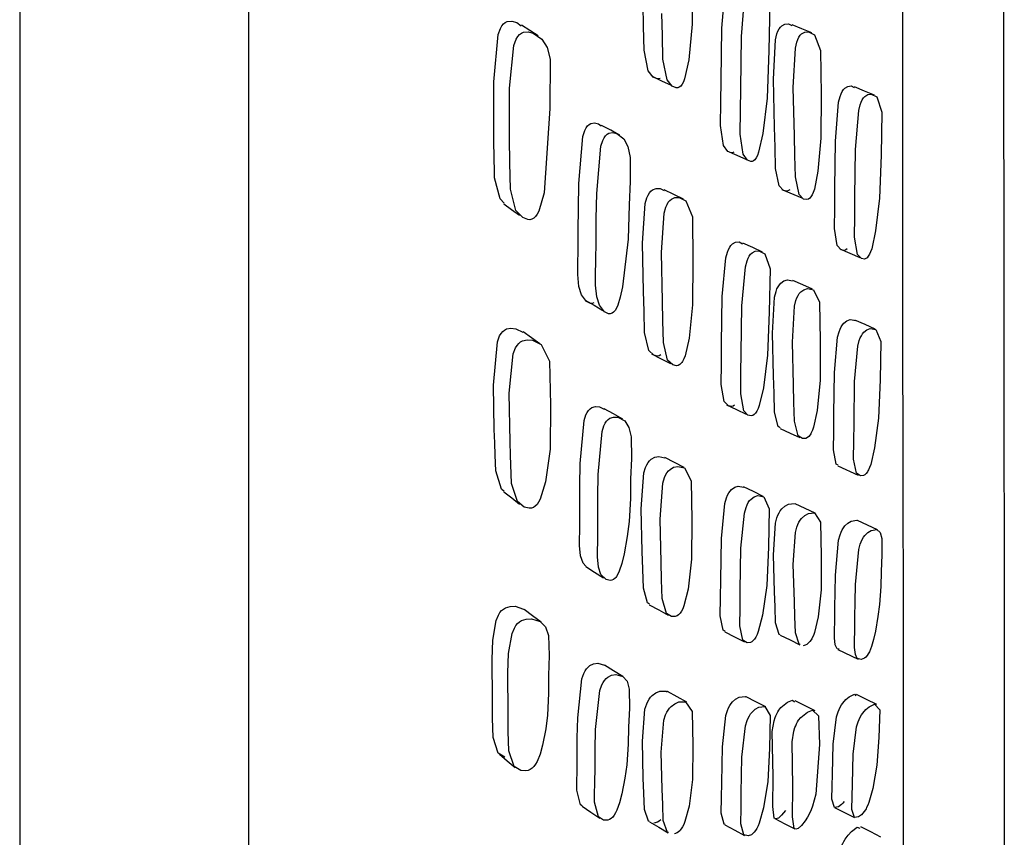
# Model space of a CAD drawing. Units: millimetres. Extents: x 13 to 1473, y 12 to 1043.
# Drawn here: x 1222 to 1231, y 549 to 556 of the extents above; entities that cross this region are included whole.
import ezdxf

# ---------------------------------------------------------------- set-up
doc = ezdxf.new("R2010")
doc.units = ezdxf.units.MM
doc.header["$LTSCALE"] = 5

msp = doc.modelspace()

# ---------------------------------------------------------------- linework, layer by layer
at = {"color": 7, "linetype": 'Continuous', "lineweight": 25}
for p, q in [((1222.2833, 593.1099), (1222.2833, 541.1719)), ((1224.2833, 593.1099), (1224.2833, 541.2059)), ((1227.5258, 554.7766), (1227.5002, 554.7901)), ((1228.941, 554.3024), (1229.1149, 554.2276)), ((1229.4461, 553.783), (1229.6216, 553.7069)), ((1229.4304, 551.8901), (1229.6058, 551.8088)), ((1229.431, 550.2871), (1229.6064, 550.2014)), ((1229.4004, 548.9078), (1229.5758, 548.8183))]:
    msp.add_line(p, q, dxfattribs=at)
at = {"color": 7, "linetype": 'Continuous', "lineweight": 25, "flags": 128}
for points in [[(1230, 547.6518), (1230.0006, 547.7578), (1230.0021, 548.1007), (1230.0031, 548.6717), (1230.0031, 549.494), (1230.0021, 550.5476), (1230.0005, 551.7866), (1229.9987, 553.2281), (1229.9971, 554.9132), (1229.9963, 556.79), (1229.9965, 558.7851), (1229.9975, 560.9346), (1229.9992, 563.2927), (1230.0011, 565.7814), (1230.0025, 568.3077), (1230.0033, 570.9227), (1230.0029, 573.6875), (1230.0016, 576.507), (1230.0002, 579.2801), (1229.9999, 582.0663), (1230.0011, 584.9269), (1230.0026, 587.76), (1230.0033, 591.1776)], [(1230.8837, 591.0207), (1230.8832, 587.6563), (1230.8818, 584.947), (1230.8804, 582.2117), (1230.8806, 579.3896), (1230.882, 576.5805), (1230.8832, 573.8828), (1230.8837, 571.2354), (1230.8831, 568.583), (1230.8816, 566.0225), (1230.8798, 563.6405), (1230.8781, 561.3793), (1230.877, 559.1956), (1230.8767, 557.1723), (1230.8774, 555.3746), (1230.8788, 553.7547), (1230.8807, 552.2859), (1230.8825, 551.028), (1230.8835, 550.0171), (1230.8837, 549.2211), (1230.8827, 548.6328), (1230.8812, 548.282), (1230.8804, 548.1782)], [(1227.8788, 555.2719), (1227.8653, 555.267), (1227.8505, 555.2671), (1227.8175, 555.2825), (1227.7736, 555.3383), (1227.7377, 555.517), (1227.7333, 555.7236), (1227.7287, 555.9155), (1227.7207, 556.38), (1227.7435, 556.7515), (1227.7582, 556.8041), (1227.7681, 556.8272), (1227.7794, 556.8459), (1227.7919, 556.8601), (1227.8058, 556.8699), (1227.837, 556.8777), (1227.8721, 556.8709), (1227.8923, 556.8559)], [(1228.5223, 554.6265), (1228.5101, 554.621), (1228.4971, 554.6204), (1228.4683, 554.634), (1228.4314, 554.6868), (1228.4055, 554.8612), (1228.4081, 555.0647), (1228.41, 555.2538), (1228.4166, 555.7111), (1228.4471, 556.0784), (1228.4615, 556.131), (1228.471, 556.1544), (1228.4814, 556.1733), (1228.493, 556.188), (1228.5055, 556.1984), (1228.5334, 556.2077), (1228.5644, 556.2027), (1228.5809, 556.1897)], [(1228.1608, 556.1665), (1228.1577, 555.7455), (1228.127, 555.4328), (1228.0909, 555.2687), (1228.0804, 555.2417), (1228.0693, 555.2204), (1228.0635, 555.2118), (1228.0576, 555.2046), (1228.045, 555.1944)], [(1228.694, 554.5512), (1228.6817, 554.5456), (1228.6686, 554.545), (1228.6397, 554.5585), (1228.6025, 554.6112), (1228.5764, 554.786), (1228.579, 554.9901), (1228.581, 555.1797), (1228.5876, 555.6384), (1228.6183, 556.0069)], [(1228.8354, 555.9318), (1228.827, 555.5151), (1228.8113, 555.0996), (1228.7742, 554.7899), (1228.7369, 554.6264), (1228.7268, 554.5994), (1228.7163, 554.5779), (1228.7109, 554.5692), (1228.7054, 554.5619), (1228.694, 554.5512)], [(1226.5139, 554.1811), (1226.479, 554.2188), (1226.4317, 554.4033), (1226.4267, 554.6327), (1226.4261, 554.672), (1226.424, 554.8088), (1226.4239, 555.2413), (1226.4617, 555.655), (1226.4821, 555.7082), (1226.495, 555.73), (1226.5093, 555.7472), (1226.5252, 555.7597), (1226.5427, 555.7677), (1226.5819, 555.7714), (1226.6257, 555.7595), (1226.6641, 555.7317)], [(1228.045, 555.1944), (1228.0313, 555.1893), (1228.0164, 555.1893), (1227.983, 555.2045), (1227.9386, 555.2601), (1227.9023, 555.439), (1227.8979, 555.6462), (1227.8932, 555.8387)], [(1226.7578, 554.0416), (1226.74, 554.0379), (1226.7206, 554.0394), (1226.6767, 554.0581), (1226.6179, 554.119), (1226.5691, 554.3033), (1226.5639, 554.5335), (1226.5633, 554.5729), (1226.5611, 554.7102), (1226.5618, 555.1852), (1226.6001, 555.5603), (1226.6211, 555.6141), (1226.6344, 555.6362), (1226.6492, 555.6536), (1226.6655, 555.6665), (1226.6836, 555.6748), (1226.7239, 555.6791), (1226.769, 555.668), (1226.8448, 555.6156), (1226.8898, 555.5421), (1226.9155, 555.4407), (1226.9137, 555.0085), (1226.8651, 554.2726), (1226.8176, 554.1116), (1226.8039, 554.0856), (1226.7895, 554.0653), (1226.7742, 554.0506), (1226.7578, 554.0416)], [(1226.8131, 555.6439), (1226.7399, 555.6901), (1226.6666, 555.7363)], [(1229.01, 554.2999), (1228.998, 554.2919), (1228.9849, 554.2882), (1228.9556, 554.2935), (1228.9169, 554.3326), (1228.8851, 554.4853), (1228.8808, 554.6717), (1228.8763, 554.8447), (1228.8674, 555.2645), (1228.8855, 555.6084), (1228.8981, 555.6599), (1228.9068, 555.6835), (1228.9166, 555.7033), (1228.9276, 555.7194), (1228.9398, 555.7318), (1228.9672, 555.7465), (1228.9984, 555.7489), (1229.0273, 555.7349)], [(1229.2036, 555.6688), (1229.1165, 555.7041), (1229.0293, 555.7395)], [(1229.1841, 554.2251), (1229.1721, 554.2172), (1229.159, 554.2134), (1229.1296, 554.2187), (1229.0907, 554.2577), (1229.0588, 554.4109), (1229.0545, 554.5977), (1229.0499, 554.7712), (1229.0409, 555.1921), (1229.0592, 555.537), (1229.0719, 555.5888), (1229.0805, 555.6124), (1229.0904, 555.6323), (1229.1014, 555.6484), (1229.1137, 555.6609), (1229.1412, 555.6757), (1229.1726, 555.6782), (1229.2258, 555.6524), (1229.2781, 555.5162), (1229.2832, 555.1323), (1229.2819, 554.7502), (1229.2558, 554.4605), (1229.2244, 554.3036), (1229.2152, 554.2767), (1229.2055, 554.2547), (1229.2005, 554.2455), (1229.1952, 554.2375), (1229.1841, 554.2251)], [(1227.8079, 555.2903), (1227.8904, 555.2514), (1227.973, 555.2125)], [(1229.5097, 553.7826), (1229.4984, 553.7744), (1229.4862, 553.7703), (1229.4594, 553.7746), (1229.4249, 553.8116), (1229.4007, 553.9604), (1229.4027, 554.1431), (1229.4041, 554.3128), (1229.4089, 554.7251), (1229.4361, 555.0634), (1229.4493, 555.1144), (1229.4581, 555.1379), (1229.4678, 555.1577), (1229.4785, 555.1739), (1229.4903, 555.1865), (1229.5163, 555.202), (1229.5455, 555.2055), (1229.5728, 555.1925)], [(1229.7504, 555.1248), (1229.6626, 555.1609), (1229.5748, 555.1971)], [(1229.6853, 553.7065), (1229.674, 553.6983), (1229.6618, 553.6942), (1229.6349, 553.6985), (1229.6004, 553.7357), (1229.576, 553.8849), (1229.5781, 554.068), (1229.5795, 554.2383), (1229.5843, 554.6517), (1229.6116, 554.9909), (1229.6248, 555.0421), (1229.6336, 555.0656), (1229.6433, 555.0854), (1229.6541, 555.1017), (1229.6658, 555.1143), (1229.6919, 555.1298), (1229.7212, 555.1333), (1229.77, 555.1099), (1229.8148, 554.9782), (1229.8079, 554.6017), (1229.794, 554.2258), (1229.7598, 553.94), (1229.7253, 553.7848), (1229.7159, 553.7581), (1229.7061, 553.7362), (1229.7011, 553.727), (1229.696, 553.719), (1229.6853, 553.7065)], [(1227.2988, 553.311), (1227.2845, 553.3069), (1227.269, 553.3079), (1227.2347, 553.325), (1227.1904, 553.382), (1227.1684, 553.4563), (1227.1586, 553.5584), (1227.1586, 553.6603), (1227.161, 553.76), (1227.1625, 553.9472), (1227.1633, 554.136), (1227.1672, 554.3544), (1227.2032, 554.7654), (1227.2199, 554.8165), (1227.2308, 554.8389), (1227.243, 554.8567), (1227.2564, 554.87), (1227.271, 554.8789), (1227.3034, 554.8846), (1227.3396, 554.8756), (1227.3633, 554.857)], [(1227.4971, 554.7917), (1227.4456, 554.8189), (1227.3655, 554.8612)], [(1227.457, 553.2212), (1227.4424, 553.217), (1227.4267, 553.2177), (1227.3918, 553.2344), (1227.3467, 553.291), (1227.3243, 553.3653), (1227.3143, 553.4676), (1227.3143, 553.5698), (1227.3167, 553.6699), (1227.3182, 553.8577), (1227.3191, 554.0471), (1227.3231, 554.2663), (1227.3597, 554.6791), (1227.3767, 554.7306), (1227.3879, 554.7532), (1227.4002, 554.7712), (1227.4139, 554.7847), (1227.4288, 554.7938), (1227.4617, 554.8), (1227.4985, 554.7914), (1227.5596, 554.7446), (1227.5954, 554.6762), (1227.6149, 554.5805), (1227.6158, 554.3702), (1227.6063, 554.168), (1227.5988, 553.867), (1227.5499, 553.4524), (1227.5296, 553.3611), (1227.5073, 553.2921), (1227.4955, 553.2661), (1227.4833, 553.2456), (1227.477, 553.2374), (1227.4705, 553.2307), (1227.457, 553.2212)], [(1228.461, 554.6403), (1228.5466, 554.6026), (1228.6322, 554.5648)], [(1227.8832, 552.8575), (1227.8697, 552.8504), (1227.855, 552.8477), (1227.8219, 552.8552), (1227.778, 552.8973), (1227.742, 553.0524), (1227.7374, 553.2389), (1227.7325, 553.4123), (1227.7245, 553.834), (1227.7479, 554.1785), (1227.7626, 554.2294), (1227.7726, 554.2526), (1227.7839, 554.2718), (1227.7965, 554.2872), (1227.8103, 554.2987), (1227.8414, 554.3117), (1227.8766, 554.3119), (1227.912, 554.2942)], [(1228.0494, 552.7728), (1228.0358, 552.7656), (1228.0209, 552.7627), (1227.9874, 552.77), (1227.943, 552.8118), (1227.9066, 552.967), (1227.902, 553.154), (1227.897, 553.3279), (1227.8889, 553.7507), (1227.9126, 554.0965), (1227.9275, 554.1478), (1227.9376, 554.1711), (1227.949, 554.1904), (1227.9617, 554.206), (1227.9758, 554.2177), (1228.0072, 554.231), (1228.0427, 554.2315), (1228.1027, 554.2023), (1228.1605, 554.0625), (1228.1643, 553.677), (1228.1616, 553.2941), (1228.1312, 553.0047), (1228.0952, 552.849), (1228.0848, 552.8225), (1228.0737, 552.8011), (1228.068, 552.7922), (1228.062, 552.7845), (1228.0494, 552.7728)], [(1228.0812, 554.2182), (1227.9977, 554.2584), (1227.9141, 554.2986)], [(1226.5113, 554.177), (1226.5806, 554.128), (1226.6499, 554.0789)], [(1228.5277, 552.4192), (1228.5155, 552.4113), (1228.5024, 552.4076), (1228.4735, 552.4127), (1228.4364, 552.4509), (1228.4101, 552.6007), (1228.4124, 552.7835), (1228.4141, 552.9535), (1228.4204, 553.3668), (1228.4506, 553.705), (1228.4649, 553.7557), (1228.4743, 553.7788), (1228.4848, 553.7983), (1228.4963, 553.8142), (1228.5089, 553.8263), (1228.5367, 553.8409), (1228.5678, 553.8434), (1228.598, 553.8288)], [(1228.7724, 553.756), (1228.6862, 553.7946), (1228.6, 553.8333)], [(1228.6994, 552.3377), (1228.6872, 552.3297), (1228.674, 552.326), (1228.6449, 552.3309), (1228.6075, 552.3691), (1228.581, 552.5191), (1228.5833, 552.7024), (1228.5851, 552.8729), (1228.5914, 553.2874), (1228.6218, 553.6267), (1228.6362, 553.6776), (1228.6457, 553.7009), (1228.6562, 553.7205), (1228.6678, 553.7364), (1228.6805, 553.7487), (1228.7085, 553.7635), (1228.7398, 553.7661), (1228.7918, 553.7412), (1228.8391, 553.608), (1228.8311, 553.2309), (1228.816, 552.8551), (1228.7794, 552.5697), (1228.7424, 552.4151), (1228.7323, 552.3886), (1228.7218, 552.3669), (1228.7164, 552.3578), (1228.7109, 552.35), (1228.6994, 552.3377)], [(1228.9272, 552.2206), (1228.9092, 552.2322), (1228.8771, 552.3592), (1228.8725, 552.5231), (1228.8678, 552.6757), (1228.8588, 553.0484), (1228.877, 553.3609), (1228.8896, 553.4101), (1228.8982, 553.4333), (1228.908, 553.4534), (1228.919, 553.4705), (1228.9312, 553.4845), (1228.9587, 553.5043), (1228.9899, 553.5139), (1229.0343, 553.5053)], [(1229.2097, 553.431), (1229.1225, 553.4694), (1229.0354, 553.5079)], [(1229.1762, 552.1459), (1229.1642, 552.1359), (1229.1511, 552.1293), (1229.1218, 552.1266), (1229.0829, 552.1515), (1229.0507, 552.2788), (1229.0461, 552.4431), (1229.0413, 552.5962), (1229.0323, 552.9699), (1229.0506, 553.2832), (1229.0632, 553.3326), (1229.0719, 553.3559), (1229.0818, 553.3761), (1229.0928, 553.3932), (1229.1051, 553.4073), (1229.1327, 553.4272), (1229.164, 553.437), (1229.2174, 553.4267), (1229.2698, 553.3178), (1229.2753, 552.9766), (1229.274, 552.6364), (1229.2479, 552.3726), (1229.2164, 552.2255), (1229.2073, 552.1994), (1229.1976, 552.1775), (1229.1925, 552.1681), (1229.1873, 552.1597), (1229.1762, 552.1459)], [(1227.222, 553.3359), (1227.3002, 553.2908), (1227.3783, 553.2457)], [(1229.4336, 551.8937), (1229.4164, 551.9052), (1229.3922, 552.0286), (1229.3943, 552.1893), (1229.3957, 552.3389), (1229.4007, 552.704), (1229.4281, 553.0113), (1229.4414, 553.0602), (1229.4501, 553.0833), (1229.4598, 553.1034), (1229.4706, 553.1206), (1229.4823, 553.1348), (1229.5083, 553.1553), (1229.5374, 553.166), (1229.5861, 553.158), (1229.5861, 553.158)], [(1229.7552, 553.0838), (1229.6674, 553.1227), (1229.5795, 553.1617)], [(1226.5139, 551.6664), (1226.4913, 551.6852), (1226.4423, 551.8442), (1226.436, 551.9835), (1226.4334, 552.0897), (1226.4291, 552.2062), (1226.4223, 552.5946), (1226.4555, 552.9721), (1226.4753, 553.0228), (1226.4881, 553.0441), (1226.5022, 553.0613), (1226.518, 553.0746), (1226.5354, 553.0839), (1226.5745, 553.0918), (1226.6184, 553.0865), (1226.6795, 553.0548)], [(1226.8277, 552.9558), (1226.7541, 553.0067), (1226.6806, 553.0577)], [(1229.6766, 551.8219), (1229.6653, 551.8116), (1229.6531, 551.8047), (1229.6263, 551.801), (1229.5918, 551.824), (1229.5675, 551.9478), (1229.5697, 552.1089), (1229.571, 552.2589), (1229.5761, 552.625), (1229.6036, 552.9332), (1229.6169, 552.9821), (1229.6256, 553.0053), (1229.6353, 553.0255), (1229.6461, 553.0427), (1229.6578, 553.0569), (1229.6839, 553.0775), (1229.7131, 553.0881), (1229.7619, 553.08), (1229.8065, 552.9751), (1229.7994, 552.6408), (1229.7853, 552.3067), (1229.751, 552.0469), (1229.7165, 551.9015), (1229.7071, 551.8755), (1229.6974, 551.8536), (1229.6924, 551.8442), (1229.6873, 551.8358), (1229.6766, 551.8219)], [(1226.7705, 551.5259), (1226.7528, 551.5201), (1226.7335, 551.5187), (1226.6897, 551.5297), (1226.6306, 551.5765), (1226.58, 551.735), (1226.5708, 551.9813), (1226.5664, 552.098), (1226.5596, 552.5235), (1226.5937, 552.8673), (1226.6141, 552.9186), (1226.6272, 552.9402), (1226.6418, 552.9578), (1226.6581, 552.9714), (1226.6761, 552.9811), (1226.7163, 552.9898), (1226.7615, 552.9853), (1226.8379, 552.9479), (1226.9124, 552.8018), (1226.9202, 552.4182), (1226.9173, 552.035), (1226.877, 551.7491), (1226.8299, 551.5974), (1226.8163, 551.572), (1226.802, 551.5517), (1226.7868, 551.5363), (1226.7705, 551.5259)], [(1227.8031, 552.867), (1227.8857, 552.8244), (1227.9682, 552.7819)], [(1227.2295, 551.0142), (1227.2043, 551.0394), (1227.1828, 551.1026), (1227.1735, 551.1931), (1227.1762, 551.3749), (1227.177, 551.5429), (1227.1766, 551.714), (1227.1791, 551.9088), (1227.2132, 552.2845), (1227.2297, 552.3332), (1227.2406, 552.355), (1227.2527, 552.373), (1227.2661, 552.387), (1227.2807, 552.3973), (1227.313, 552.4075), (1227.3491, 552.405), (1227.3877, 552.3838)], [(1228.4581, 552.4224), (1228.5437, 552.3815), (1228.6293, 552.3406)], [(1227.5504, 552.2957), (1227.47, 552.3418), (1227.3897, 552.3878)], [(1227.4702, 550.897), (1227.4557, 550.8906), (1227.44, 550.8886), (1227.4054, 550.8976), (1227.3608, 550.941), (1227.3389, 551.0041), (1227.3294, 551.0948), (1227.3321, 551.2772), (1227.333, 551.4457), (1227.3326, 551.6174), (1227.3352, 551.8128), (1227.3699, 552.1903), (1227.3867, 552.2394), (1227.3978, 552.2614), (1227.4101, 552.2796), (1227.4237, 552.2939), (1227.4386, 552.3043), (1227.4714, 552.315), (1227.5081, 552.3131), (1227.569, 552.2808), (1227.6047, 552.2252), (1227.6244, 552.1425), (1227.6264, 551.9543), (1227.6188, 551.7724), (1227.6178, 551.6051), (1227.6064, 551.4035), (1227.5906, 551.2737), (1227.5646, 551.1215), (1227.5437, 551.0357), (1227.521, 550.9697), (1227.5091, 550.9442), (1227.4967, 550.9236), (1227.4903, 550.9151), (1227.4838, 550.9079), (1227.4702, 550.897)], [(1228.9251, 552.2162), (1229.012, 552.1758), (1229.0989, 552.1355)], [(1227.7851, 550.6814), (1227.7672, 550.6927), (1227.7309, 550.8223), (1227.7262, 550.9869), (1227.7213, 551.1401), (1227.713, 551.5144), (1227.7362, 551.8267), (1227.7509, 551.8752), (1227.7609, 551.8979), (1227.7722, 551.9173), (1227.7847, 551.9336), (1227.7987, 551.9467), (1227.8298, 551.9646), (1227.865, 551.972), (1227.9185, 551.9593)], [(1228.0864, 551.8737), (1228.0028, 551.9174), (1227.9191, 551.9611)], [(1228.0389, 550.5893), (1228.0252, 550.5799), (1228.0102, 550.5741), (1227.9767, 550.5731), (1227.9321, 550.6004), (1227.8954, 550.73), (1227.8906, 550.895), (1227.8856, 551.0486), (1227.8773, 551.424), (1227.9007, 551.7375), (1227.9156, 551.7863), (1227.9257, 551.8091), (1227.9371, 551.8288), (1227.9499, 551.8452), (1227.9639, 551.8585), (1227.9955, 551.8768), (1228.031, 551.8845), (1228.0912, 551.8709), (1228.1494, 551.7585), (1228.1538, 551.4161), (1228.1513, 551.0754), (1228.1209, 550.8124), (1228.0848, 550.6668), (1228.0743, 550.6411), (1228.0633, 550.6197), (1228.0575, 550.6106), (1228.0515, 550.6025), (1228.0389, 550.5893)], [(1226.5115, 551.6623), (1226.5807, 551.6087), (1226.6499, 551.5552)], [(1228.4448, 550.4443), (1228.4286, 550.4549), (1228.4023, 550.5793), (1228.4046, 550.7401), (1228.4062, 550.8898), (1228.4121, 551.2551), (1228.4422, 551.5614), (1228.4565, 551.6098), (1228.466, 551.6326), (1228.4764, 551.6524), (1228.488, 551.6692), (1228.5006, 551.683), (1228.5285, 551.7026), (1228.5596, 551.7123), (1228.605, 551.704)], [(1228.7783, 551.6228), (1228.6921, 551.6644), (1228.6059, 551.706)], [(1228.6915, 550.363), (1228.6792, 550.353), (1228.666, 550.3463), (1228.637, 550.3433), (1228.5996, 550.3673), (1228.5731, 550.4919), (1228.5755, 550.6532), (1228.5771, 550.8033), (1228.583, 551.1697), (1228.6133, 551.4771), (1228.6278, 551.5256), (1228.6372, 551.5485), (1228.6478, 551.5684), (1228.6594, 551.5853), (1228.6721, 551.5992), (1228.7002, 551.6191), (1228.7315, 551.629), (1228.7837, 551.6197), (1228.8311, 551.5138), (1228.8234, 551.1797), (1228.8083, 550.8457), (1228.7715, 550.5863), (1228.7344, 550.4416), (1228.7243, 550.4158), (1228.7138, 550.3942), (1228.7085, 550.3849), (1228.7029, 550.3766), (1228.6915, 550.363)], [(1228.9267, 550.4152), (1228.9179, 550.4176), (1228.8858, 550.5181), (1228.8811, 550.6586), (1228.8762, 550.7896), (1228.867, 551.1117), (1228.8851, 551.39), (1228.8977, 551.4365), (1228.9063, 551.4592), (1228.9161, 551.4794), (1228.9271, 551.4973), (1228.9393, 551.5129), (1228.9668, 551.5376), (1228.998, 551.5544), (1229.0512, 551.5598), (1229.0512, 551.5598)], [(1229.2321, 551.4752), (1229.1449, 551.5163), (1229.0577, 551.5575)], [(1229.1005, 550.3295), (1229.0917, 550.3318), (1229.0594, 550.4325), (1229.0547, 550.5735), (1229.0498, 550.7048), (1229.0406, 551.0278), (1229.0588, 551.3069), (1229.0714, 551.3536), (1229.0801, 551.3763), (1229.0899, 551.3967), (1229.101, 551.4147), (1229.1132, 551.4303), (1229.1408, 551.4551), (1229.1721, 551.4721), (1229.2255, 551.4775), (1229.2779, 551.3966), (1229.2835, 551.1008), (1229.2827, 550.8058), (1229.2566, 550.5704), (1229.2252, 550.4345), (1229.216, 550.4093), (1229.2064, 550.3876), (1229.2013, 550.378), (1229.196, 550.3693), (1229.185, 550.3542)], [(1229.44, 550.2885), (1229.4244, 550.2922), (1229.4076, 550.327), (1229.4002, 550.389), (1229.4005, 550.4576), (1229.4024, 550.5263), (1229.4039, 550.6543), (1229.4049, 550.7838), (1229.4081, 550.936), (1229.4364, 551.2415), (1229.4496, 551.2875), (1229.4583, 551.31), (1229.468, 551.3303), (1229.4787, 551.3483), (1229.4904, 551.364), (1229.5164, 551.3894), (1229.5455, 551.4073), (1229.5942, 551.415), (1229.5992, 551.4109)], [(1229.7759, 551.3301), (1229.6881, 551.3715), (1229.6003, 551.4129)], [(1229.6846, 550.2325), (1229.6732, 550.2201), (1229.6611, 550.2102), (1229.6342, 550.1983), (1229.5998, 550.2065), (1229.583, 550.2415), (1229.5756, 550.3036), (1229.5759, 550.3724), (1229.5778, 550.4413), (1229.5793, 550.5697), (1229.5802, 550.6995), (1229.5835, 550.8521), (1229.6118, 551.1584), (1229.6251, 551.2046), (1229.6338, 551.2271), (1229.6436, 551.2474), (1229.6543, 551.2655), (1229.666, 551.2812), (1229.692, 551.3067), (1229.7212, 551.3246), (1229.77, 551.3322), (1229.7988, 551.3084), (1229.8146, 551.2554), (1229.8153, 551.1116), (1229.8074, 550.967), (1229.8044, 550.8371), (1229.7934, 550.6781), (1229.7801, 550.5729), (1229.7591, 550.4469), (1229.7424, 550.373), (1229.7245, 550.3127), (1229.715, 550.2877), (1229.7053, 550.2661), (1229.7003, 550.2565), (1229.6952, 550.2477), (1229.6846, 550.2325)], [(1227.227, 551.0101), (1227.3052, 550.9612), (1227.3834, 550.9124)], [(1226.521, 549.3459), (1226.4639, 549.3811), (1226.4177, 549.5187), (1226.4145, 549.6877), (1226.4126, 549.8461), (1226.4114, 550.1979), (1226.4171, 550.3667), (1226.4462, 550.5403), (1226.4655, 550.5865), (1226.4784, 550.6075), (1226.4929, 550.6251), (1226.509, 550.6392), (1226.5267, 550.6499), (1226.5661, 550.6623), (1226.6102, 550.6635), (1226.6846, 550.6392), (1226.6899, 550.6336)], [(1226.8376, 550.5251), (1226.764, 550.5801), (1226.6905, 550.6352)], [(1227.7829, 550.6772), (1227.8653, 550.6312), (1227.9477, 550.5853)], [(1226.7425, 549.2372), (1226.7246, 549.2295), (1226.705, 549.2255), (1226.6611, 549.2291), (1226.6023, 549.2632), (1226.5546, 549.4004), (1226.5512, 549.5699), (1226.5493, 549.7288), (1226.5481, 550.082), (1226.5539, 550.2515), (1226.584, 550.4263), (1226.6039, 550.4732), (1226.6172, 550.4945), (1226.6322, 550.5124), (1226.6487, 550.5269), (1226.667, 550.5381), (1226.7076, 550.5513), (1226.753, 550.5534), (1226.8295, 550.5305), (1226.8754, 550.4831), (1226.9021, 550.4084), (1226.9093, 550.2326), (1226.903, 550.0599), (1226.9036, 549.9013), (1226.8934, 549.7125), (1226.8776, 549.5919), (1226.8507, 549.4511), (1226.8282, 549.3715), (1226.8026, 549.3093), (1226.7888, 549.2848), (1226.7743, 549.2647), (1226.759, 549.2488), (1226.7425, 549.2372)], [(1228.4427, 550.44), (1228.5282, 550.3963), (1228.6137, 550.3525)], [(1228.9253, 550.4121), (1229.0122, 550.3693), (1229.0991, 550.3264)], [(1227.1975, 548.9212), (1227.1824, 548.9309), (1227.1498, 549.0577), (1227.1496, 549.1377), (1227.1517, 549.217), (1227.153, 549.3653), (1227.1538, 549.5147), (1227.1579, 549.6901), (1227.1944, 550.0308), (1227.2113, 550.0773), (1227.2224, 550.099), (1227.2346, 550.1174), (1227.2481, 550.1326), (1227.2629, 550.1447), (1227.2955, 550.1604), (1227.3319, 550.1657), (1227.3906, 550.1495)], [(1227.5513, 550.051), (1227.471, 550.1006), (1227.3906, 550.1502)], [(1227.4497, 548.8106), (1227.4351, 548.802), (1227.4193, 548.7968), (1227.3841, 548.7972), (1227.3385, 548.8253), (1227.3052, 548.952), (1227.305, 549.0322), (1227.3072, 549.1118), (1227.3086, 549.2607), (1227.3094, 549.4105), (1227.3135, 549.5866), (1227.3508, 549.9289), (1227.3679, 549.9759), (1227.3792, 549.9978), (1227.3917, 550.0164), (1227.4054, 550.0319), (1227.4204, 550.0442), (1227.4536, 550.0605), (1227.4906, 550.0663), (1227.5522, 550.0504), (1227.5884, 550.0086), (1227.6083, 549.9395), (1227.6097, 549.7729), (1227.6005, 549.6092), (1227.5977, 549.4599), (1227.5852, 549.2798), (1227.5693, 549.1631), (1227.5437, 549.0253), (1227.5231, 548.9465), (1227.5006, 548.8845), (1227.4887, 548.8598), (1227.4763, 548.8393), (1227.4699, 548.8306), (1227.4634, 548.8229), (1227.4497, 548.8106)], [(1227.7843, 548.7847), (1227.777, 548.7869), (1227.7406, 548.89), (1227.7357, 549.031), (1227.7306, 549.1625), (1227.722, 549.4862), (1227.7452, 549.7646), (1227.7599, 549.8105), (1227.7699, 549.8326), (1227.7811, 549.8521), (1227.7937, 549.8692), (1227.8076, 549.8839), (1227.8387, 549.9066), (1227.8739, 549.9211), (1227.9334, 549.9225), (1227.9399, 549.913)], [(1228.1106, 549.8253), (1228.0269, 549.8719), (1227.9432, 549.9184)], [(1227.9491, 548.6869), (1227.942, 548.689), (1227.9052, 548.792), (1227.9002, 548.9334), (1227.895, 549.0652), (1227.8864, 549.3898), (1227.9098, 549.6693), (1227.9247, 549.7154), (1227.9348, 549.7377), (1227.9462, 549.7575), (1227.9589, 549.7748), (1227.973, 549.7896), (1228.0045, 549.8127), (1228.04, 549.8276), (1228.1001, 549.8296), (1228.1584, 549.745), (1228.1628, 549.4478), (1228.1607, 549.1522), (1228.1305, 548.9179), (1228.0946, 548.7835), (1228.0841, 548.7588), (1228.0731, 548.7376), (1228.0673, 548.7283), (1228.0613, 548.7199), (1228.0487, 548.7055)], [(1228.445, 548.7576), (1228.4374, 548.7595), (1228.4112, 548.8573), (1228.4136, 548.9946), (1228.4151, 549.1226), (1228.421, 549.4367), (1228.451, 549.7084), (1228.4653, 549.754), (1228.4747, 549.7762), (1228.4852, 549.7961), (1228.4967, 549.8137), (1228.5093, 549.8291), (1228.5372, 549.8536), (1228.5683, 549.8706), (1228.6202, 549.8768), (1228.6249, 549.869)], [(1228.8003, 549.7857), (1228.714, 549.8298), (1228.6278, 549.874)], [(1228.9716, 548.8811), (1228.938, 548.8397), (1228.9099, 548.8147), (1228.889, 548.8069), (1228.8749, 548.8134), (1228.8611, 548.9162), (1228.8635, 549.1776), (1228.8558, 549.569), (1228.8724, 549.662), (1228.8814, 549.6912), (1228.8878, 549.7074), (1228.8955, 549.7245), (1228.9043, 549.7411), (1228.9135, 549.7557), (1228.9315, 549.779), (1228.9894, 549.8269), (1229.0344, 549.8431), (1229.0506, 549.8278)], [(1229.2309, 549.7517), (1229.1437, 549.7952), (1229.0565, 549.8388)], [(1229.4851, 548.96), (1229.4738, 548.9457), (1229.4617, 548.9331), (1229.4351, 548.9135), (1229.4011, 548.9075), (1229.3777, 548.978), (1229.3806, 549.0916), (1229.3828, 549.1977), (1229.3895, 549.4605), (1229.418, 549.6977), (1229.4314, 549.7407), (1229.4401, 549.7624), (1229.4499, 549.7826), (1229.4606, 549.8013), (1229.4723, 549.8184), (1229.4983, 549.8483), (1229.5273, 549.873), (1229.5756, 549.8957), (1229.5876, 549.8824)], [(1229.7692, 549.8064), (1229.6813, 549.85), (1229.5935, 549.8935)], [(1228.7002, 548.6906), (1228.688, 548.6785), (1228.6748, 548.669), (1228.6458, 548.6579), (1228.6085, 548.6672), (1228.5821, 548.7651), (1228.5845, 548.9028), (1228.5861, 549.0311), (1228.5919, 549.3462), (1228.6221, 549.6188), (1228.6366, 549.6646), (1228.6461, 549.6869), (1228.6566, 549.707), (1228.6682, 549.7247), (1228.6809, 549.7401), (1228.7089, 549.7649), (1228.7403, 549.7821), (1228.7924, 549.7885), (1228.8399, 549.7109), (1228.8321, 549.4227), (1228.817, 549.1339), (1228.7802, 548.9032), (1228.7431, 548.7698), (1228.733, 548.745), (1228.7225, 548.7237), (1228.7172, 548.7142), (1228.7117, 548.7056), (1228.7002, 548.6906)], [(1229.1456, 548.7912), (1229.1119, 548.7496), (1229.0837, 548.7245), (1229.0627, 548.7166), (1229.0485, 548.7231), (1229.0346, 548.8261), (1229.037, 549.0883), (1229.0293, 549.4809), (1229.046, 549.5741), (1229.0551, 549.6034), (1229.0614, 549.6197), (1229.0693, 549.6369), (1229.078, 549.6535), (1229.0872, 549.6682), (1229.1053, 549.6915), (1229.1635, 549.7396), (1229.2087, 549.756), (1229.2597, 549.7081), (1229.2694, 549.4563), (1229.2374, 549.0235), (1229.2071, 548.918), (1229.1956, 548.8873), (1229.1813, 548.8543), (1229.1642, 548.821), (1229.1456, 548.7912)], [(1229.6606, 548.8705), (1229.6493, 548.8562), (1229.6372, 548.8436), (1229.6106, 548.824), (1229.5765, 548.818), (1229.553, 548.8887), (1229.556, 549.0026), (1229.5581, 549.109), (1229.5649, 549.3725), (1229.5934, 549.6103), (1229.6068, 549.6534), (1229.6156, 549.6753), (1229.6254, 549.6955), (1229.6361, 549.7142), (1229.6479, 549.7313), (1229.6738, 549.7613), (1229.7029, 549.786), (1229.7513, 549.8087), (1229.7952, 549.7598), (1229.7867, 549.5177), (1229.7712, 549.2747), (1229.7358, 549.0728), (1229.7007, 548.9507), (1229.6912, 548.9268), (1229.6814, 548.9056), (1229.6764, 548.8959), (1229.6713, 548.8869), (1229.6606, 548.8705)], [(1226.4731, 549.3717), (1226.5417, 549.3136), (1226.6102, 549.2554)], [(1227.1953, 548.9175), (1227.2732, 548.865), (1227.3511, 548.8125)], [(1228.88, 548.8092), (1228.9667, 548.764), (1229.0535, 548.7189)], [(1227.7831, 548.7823), (1227.8655, 548.7334), (1227.9478, 548.6846)], [(1228.4436, 548.7547), (1228.5291, 548.7086), (1228.6146, 548.6625)], [(1229.4694, 547.9321), (1229.4643, 547.9268), (1229.4299, 547.9048), (1229.4053, 547.9445), (1229.4069, 548.03), (1229.4078, 548.1101), (1229.4128, 548.3132), (1229.4409, 548.5106), (1229.4542, 548.5502), (1229.463, 548.5711), (1229.4727, 548.5912), (1229.4834, 548.6105), (1229.4951, 548.6289), (1229.521, 548.6637), (1229.5501, 548.6957), (1229.5987, 548.7347), (1229.6222, 548.7249)], [(1229.8051, 548.6481), (1229.7172, 548.6933), (1229.6293, 548.7385)]]:
    msp.add_lwpolyline(points, dxfattribs=at)
at = {"color": 7, "linetype": 'Continuous', "lineweight": 25}
for centre, radius, start, end in [((1229.1135, 550.412), 0.0919, 280.68585, 321.05037), ((1227.8132, 548.8712), 0.0977, 274.58652, 315.13264), ((1227.9884, 548.7617), 0.0825, 279.33133, 316.97793)]:
    msp.add_arc(centre, radius, start, end, dxfattribs=at)

doc.saveas('drawing.dxf')
